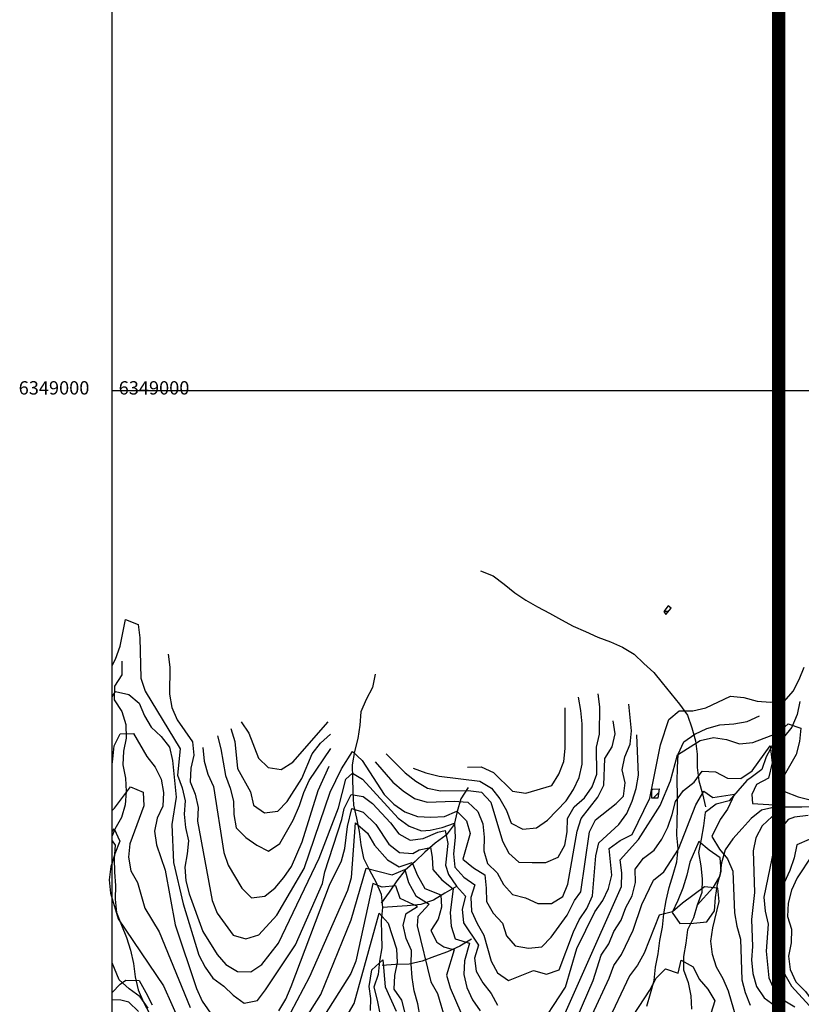
# Model space of a CAD drawing. Extents: x 291931 to 302572, y 6342987 to 6350017.
# Drawn here: x 291931 to 292517, y 6348539 to 6349278 of the extents above; entities that cross this region are included whole.
import ezdxf

# ---------------------------------------------------------------- set-up
doc = ezdxf.new("R2010")
doc.units = 0
doc.header["$MEASUREMENT"] = 0
doc.linetypes.add('T01', pattern=[10000, 10000])
doc.linetypes.add('T03', pattern=[70, 15, -5, 5, -5, 10, -5, 5, -5, 10, -5])
for name, color, linetype in [('ACHURADO_CONSTRUCCION', 9, 'CONTINUOUS'), ('ACHURADO_DE_AGUA', 140, 'CONTINUOUS'), ('CONSTRUCCION', 243, 'CONTINUOUS'), ('CURVA_DE_NIVEL_INDICE', 23, 'CONTINUOUS'), ('CURVA_DE_NIVEL_SECUND', 53, 'CONTINUOUS'), ('DRENAJE_SECUNDARIO', 142, 'CONTINUOUS'), ('FORMATO', 2, 'CONTINUOUS'), ('HUELLA', 222, 'CONTINUOUS'), ('MALLA_UTM_Y_COORD', 21, 'CONTINUOUS'), ('OBRAS_DE_ARTE', 35, 'CONTINUOUS'), ('VEGETACION', 112, 'CONTINUOUS')]:
    doc.layers.add(name, color=color, linetype=linetype)

msp = doc.modelspace()

# ---------------------------------------------------------------- linework, layer by layer
at = {"layer": 'ACHURADO_CONSTRUCCION', "linetype": 'T01'}
for points in [[(292404.72, 6348700.01), (292405.65, 6348700.93)], [(292405.78, 6348693.99), (292409.89, 6348698.11)]]:
    msp.add_lwpolyline(points, dxfattribs=at)
at = {"layer": 'ACHURADO_DE_AGUA', "linetype": 'T03'}
msp.add_lwpolyline([(292414.15, 6348834.42), (292417.53, 6348834.42)], dxfattribs=at)
at = {"layer": 'CONSTRUCCION'}
msp.add_polyline3d([(292410.280803, 6348701.142854, 195.65271), (292409.372143, 6348694.046329, 195.236237), (292404.814941, 6348693.978673, 195.236237), (292404.713366, 6348700.891557, 195.019669)], close=True, dxfattribs=at)
at = {"layer": 'CURVA_DE_NIVEL_INDICE'}
for points, elevation in [([(292000, 6348793.69), (292002.66, 6348798.47), (292006.07, 6348808.13), (292010.08, 6348828.09), (292019.5, 6348824.35), (292020.92, 6348814.42), (292021.62, 6348784.08), (292024.79, 6348774.51), (292051.01, 6348731.22), (292049.02, 6348711.29), (292052.7, 6348701.91), (292054.88, 6348691.99), (292054.01, 6348682.02), (292055.17, 6348672.09), (292057.34, 6348662.17), (292056.47, 6348652.21), (292054.59, 6348642.23), (292055.25, 6348632.12), (292057.92, 6348622.38), (292068.22, 6348594.04), (292078.85, 6348576.82), (292085.3, 6348569.16), (292093.98, 6348564.06), (292104.12, 6348563.71), (292112.39, 6348569.39), (292124.82, 6348585.26), (292155.28, 6348649.13), (292169.92, 6348686.78), (292175.27, 6348708.46), (292180.26, 6348712.88), (292187.83, 6348708.47), (292214.6, 6348679.01), (292222.79, 6348673.06), (292232.21, 6348669.66), (292238.49, 6348670.18), (292247.55, 6348672.2), (292256.86, 6348675.35), (292257.46, 6348664.66), (292256.02, 6348652.31), (292257.18, 6348642.37), (292263.87, 6348634.88), (292272.06, 6348629.1), (292269.16, 6348619.45), (292269.57, 6348609.34), (292273.76, 6348599.95), (292278.95, 6348591.26), (292284.3, 6348571.78), (292288.99, 6348562.91), (292297.43, 6348557.3), (292316.06, 6348564.83), (292325.72, 6348562.11), (292335.29, 6348565.28), (292346.02, 6348593.77), (292350.44, 6348602.78), (292356.14, 6348611.3), (292360.31, 6348620.8), (292362.91, 6348650.86), (292365.04, 6348660.67), (292380.03, 6348674.39), (292385.99, 6348682.57), (292390.16, 6348691.74), (292393.06, 6348701.39), (292394.94, 6348711.37), (292394.94, 6348711.37), (292393.48, 6348741.71)], 200), ([(292266.71, 6348717.39), (292276.84, 6348717.54), (292286.02, 6348713.46), (292300.4, 6348699.34), (292310.3, 6348697.8), (292329.72, 6348703.49), (292335.16, 6348712), (292338.82, 6348721.5), (292339.94, 6348731.47), (292339.94, 6348731.47), (292339.75, 6348761.82)], 225), ([(292096.8, 6348751.47), (292102.49, 6348742.95), (292109.86, 6348724.17), (292117.06, 6348717.03), (292126.96, 6348715.49), (292135.48, 6348721.18), (292135.48, 6348721.18), (292162.13, 6348751.42)], 225), ([(292529.95, 6348725.85), (292535.64, 6348717.51), (292536.8, 6348707.57), (292544.99, 6348701.62), (292563.6, 6348693.3), (292563.24, 6348683.18), (292556.77, 6348675.49), (292549.02, 6348669.14), (292531.95, 6348658.43), (292524.97, 6348651.24), (292513.82, 6348634.21), (292509.65, 6348625.04), (292507.01, 6348615.39), (292506.65, 6348605.27), (292509.58, 6348595.7), (292509.22, 6348585.57), (292507.34, 6348575.6), (292508.5, 6348565.49), (292512.94, 6348556.28), (292520.14, 6348548.97), (292526.09, 6348540.8), (292530.27, 6348531.58)], 200), ([(292230.98, 6348529.84), (292229.31, 6348539.76), (292226.64, 6348549.5), (292224.97, 6348559.43), (292224.32, 6348569.54), (292224.67, 6348579.66), (292220.49, 6348588.88), (292218.31, 6348598.79), (292220.58, 6348607.44), (292229.04, 6348612.78), (292215.99, 6348618.83), (292212.81, 6348628.39), (292202.7, 6348627.4), (292195.55, 6348630.11), (292182.75, 6348571.79), (292179.09, 6348562.46), (292130.59, 6348485.68)], 175), ([(292468.01, 6348529.48), (292462.4, 6348549.13), (292458.21, 6348558.51), (292453.27, 6348567.2), (292450.35, 6348576.77), (292449.19, 6348586.87), (292450.56, 6348596.84), (292455.33, 6348616.48), (292454.43, 6348626.58), (292444.28, 6348627.44), (292427.75, 6348615.39), (292420.25, 6348608.71), (292410.41, 6348606.2), (292399.18, 6348577.87), (292393.99, 6348568.85), (292388.03, 6348560.67), (292370.84, 6348524.32)], 175), ([(292027.02, 6348536.59), (292021.08, 6348545.1), (292012.89, 6348550.88), (292005.44, 6348557.86), (292005.44, 6348557.86), (292000, 6348570.6)], 175)]:
    msp.add_lwpolyline(points, dxfattribs=dict(at, elevation=elevation))
at = {"layer": 'CURVA_DE_NIVEL_SECUND'}
for points, elevation in [([(292042.11, 6348802.26), (292043.27, 6348792.33), (292043.06, 6348772.09), (292044.73, 6348762.16), (292048.92, 6348752.95), (292060.3, 6348736.25), (292061.46, 6348726.32), (292059.07, 6348716.5), (292058.72, 6348706.38), (292062.4, 6348696.99), (292064.57, 6348687.07), (292064.21, 6348676.95), (292075.22, 6348617.41), (292078.9, 6348607.85), (292090.79, 6348591.33), (292100.46, 6348588.44), (292110.04, 6348591.45), (292123.49, 6348606.32), (292144, 6348641.2), (292163.67, 6348698.49), (292172.21, 6348716.19), (292180.27, 6348729.17), (292187.63, 6348722.46), (292204.21, 6348696.9), (292211.41, 6348689.59), (292219.6, 6348683.81), (292229.02, 6348680.24), (292239.16, 6348679.71), (292249.28, 6348680.37), (292258.59, 6348684.22), (292265.79, 6348677.07), (292268.71, 6348667.5), (292263.17, 6348648.2), (292271.11, 6348641.91), (292279.55, 6348636.47), (292280.71, 6348626.53), (292280.86, 6348616.42), (292285.8, 6348607.72), (292292.74, 6348600.4), (292295.92, 6348590.84), (292302.36, 6348583.18), (292312.26, 6348581.64), (292322.38, 6348582.63), (292329.36, 6348589.82), (292341.28, 6348606.18), (292346.74, 6348617.36), (292351.66, 6348623.71), (292358.13, 6348668.84), (292362.62, 6348677.73), (292378.2, 6348690.15), (292383.52, 6348695.69), (292384.89, 6348705.66), (292382.47, 6348715.4), (292384.6, 6348725.21), (292388.52, 6348734.55), (292389.64, 6348744.52), (292389.64, 6348744.52), (292387.57, 6348764.72)], 205), ([(292317.75, 6348518.31), (292340.04, 6348552.37), (292348.48, 6348581.33), (292362, 6348608.85), (292367.96, 6348617.2), (292372.38, 6348626.21), (292374.77, 6348636.19), (292372.95, 6348656.4), (292380.97, 6348662.43), (292390.02, 6348666.94), (292403.29, 6348694.12), (292411.32, 6348734.04), (292417.62, 6348753.19), (292425.38, 6348759.55), (292435.5, 6348759.7), (292445.35, 6348761.87), (292463.71, 6348770.57), (292473.85, 6348769.71), (292483.76, 6348766.99), (292493.91, 6348766.13), (292504.03, 6348766.62), (292510.75, 6348774.31), (292515.43, 6348783.15), (292519.1, 6348792.48)], 195), ([(292000, 6348770.08), (292002.52, 6348774.01), (292012.68, 6348771.8), (292020.37, 6348765.34), (292024.31, 6348755.96), (292029.25, 6348747.26), (292036.94, 6348740.46), (292043.14, 6348732.29), (292045.31, 6348722.37), (292048.1, 6348694.87), (292044.75, 6348674.3), (292046.02, 6348645.91), (292053.23, 6348614.72), (292065.19, 6348576.28), (292069.88, 6348567.25), (292075.57, 6348558.9), (292083.76, 6348553.12), (292090.95, 6348546.14), (292099.14, 6348540.19), (292108.99, 6348542.36), (292115.2, 6348550.21), (292137.5, 6348583.93), (292157.84, 6348630.11), (292159.52, 6348638.73), (292172.39, 6348678.12), (292174.08, 6348686.26), (292179.39, 6348696.87), (292188.36, 6348695.33), (292195.45, 6348690.03), (292208.88, 6348675.48), (292214.99, 6348667.4), (292223.64, 6348662.68), (292233.23, 6348663.78), (292244.22, 6348668.52), (292249.94, 6348669.92), (292251.85, 6348660), (292250.12, 6348643.82), (292252.27, 6348636.82), (292258.4, 6348628.06), (292265.1, 6348620.57), (292262.71, 6348610.75), (292263.62, 6348600.65), (292274.75, 6348583.78), (292271.86, 6348574.12), (292273.01, 6348564.19), (292278.21, 6348555.5), (292284.4, 6348547.49), (292289.09, 6348538.63)], 195), ([(292205.54, 6348727.28), (292219.93, 6348712.99), (292227.87, 6348706.87), (292236.56, 6348701.6), (292246.46, 6348699.55), (292266.97, 6348699.86), (292277.12, 6348698.49), (292284.07, 6348691.01), (292292.85, 6348661.79), (292297.54, 6348652.92), (292304.99, 6348645.95), (292315.12, 6348645.76), (292325.25, 6348645.91), (292334.56, 6348649.93), (292339.49, 6348658.77), (292341.37, 6348668.75), (292341.48, 6348678.87), (292346.67, 6348687.55), (292354.42, 6348694.24), (292360.12, 6348702.59), (292363.53, 6348712.09), (292363.23, 6348732.32), (292365.62, 6348742.13), (292365.82, 6348762.54), (292365.82, 6348762.54), (292364.66, 6348772.48)], 215), ([(292225.95, 6348716.62), (292235.37, 6348713.22), (292245.29, 6348710.67), (292275.73, 6348706.73), (292284.67, 6348701.64), (292290.87, 6348693.64), (292295.8, 6348684.94), (292299.24, 6348675.38), (292308.17, 6348670.79), (292318.28, 6348671.78), (292326.56, 6348677.47), (292340.52, 6348692.01), (292345.97, 6348700.53), (292350.39, 6348709.53), (292352.53, 6348719.51), (292352.59, 6348749.87), (292351.68, 6348759.97), (292351.68, 6348759.97), (292349.76, 6348769.89)], 220), ([(292197.27, 6348721.25), (292210.66, 6348706.11), (292218.35, 6348699.64), (292226.79, 6348693.87), (292236.46, 6348690.97), (292256.71, 6348691.78), (292266.85, 6348691.09), (292274.29, 6348684.11), (292277.97, 6348674.73), (292279.13, 6348664.79), (292278.78, 6348654.67), (292281.7, 6348645.1), (292288.9, 6348638.12), (292293.58, 6348629.25), (292300.28, 6348621.77), (292310.19, 6348619.21), (292319.37, 6348615.13), (292329.5, 6348614.95), (292338.03, 6348620.3), (292341.95, 6348629.64), (292348.71, 6348669.37), (292351.86, 6348678.86), (292364.28, 6348694.89), (292368.71, 6348703.9), (292369.68, 6348723.98), (292375.13, 6348732.49), (292377.26, 6348742.31), (292377.26, 6348742.31), (292375.85, 6348752.24)], 210), ([(292324.63, 6348498.51), (292381.98, 6348627.87), (292382.34, 6348637.99), (292381.18, 6348647.93), (292394.89, 6348662.97), (292410.97, 6348688.67), (292418.8, 6348707.17), (292424.09, 6348726.64), (292441.15, 6348737.35), (292450.99, 6348739.69), (292460.89, 6348738.15), (292470.56, 6348734.92), (292480.68, 6348735.92), (292499.56, 6348743.11), (292507.06, 6348749.97), (292516.48, 6348746.57), (292515.61, 6348736.6), (292512.97, 6348726.78), (292503.1, 6348709.27), (292504.26, 6348699.17), (292514.55, 6348695), (292522.57, 6348693.07)], 190), ([(292000, 6348719.45), (292000.73, 6348723.39), (292001.6, 6348733.36), (292006.02, 6348742.36), (292016.15, 6348742.68), (292026.02, 6348725.29), (292032.47, 6348717.29), (292036.91, 6348708.25), (292038.58, 6348698.32), (292038.22, 6348688.2), (292033.79, 6348679.2), (292031.91, 6348669.22), (292033.33, 6348659.12), (292039.94, 6348639.99), (292047.38, 6348599.12), (292063.28, 6348551.13), (292067.72, 6348541.75), (292085.31, 6348516.21)], 190), ([(292089.02, 6348746.29), (292092.21, 6348736.56), (292094.02, 6348716.35), (292103.9, 6348698.79), (292106.07, 6348688.87), (292114.26, 6348683.09), (292124.38, 6348684.25), (292131.36, 6348691.61), (292142.25, 6348708.8), (292150.08, 6348727.3), (292156.29, 6348735.32), (292156.29, 6348735.32), (292163.79, 6348742.01)], 220), ([(292078.98, 6348740.75), (292081.65, 6348731), (292084.98, 6348711.15), (292088.67, 6348701.6), (292091.09, 6348691.85), (292091.24, 6348681.73), (292093.16, 6348671.81), (292100.35, 6348664.67), (292108.54, 6348658.89), (292117.47, 6348654.3), (292125.75, 6348659.99), (292135.87, 6348677.51), (292140.71, 6348688.64), (292143.92, 6348698.43), (292147.9, 6348707.32), (292147.9, 6348707.32), (292164.17, 6348731.44)], 215), ([(292068.22, 6348731.99), (292069.12, 6348721.88), (292071.8, 6348712.14), (292075.99, 6348702.93), (292083.81, 6348653.29), (292086.99, 6348643.73), (292097.37, 6348626.51), (292104.56, 6348619.37), (292114.68, 6348620.53), (292122.43, 6348626.88), (292128.9, 6348634.57), (292134.61, 6348642.92), (292142.69, 6348661.25), (292154.53, 6348699.88), (292154.53, 6348699.88), (292162.87, 6348718.21)], 210), ([(292332.82, 6348492.39), (292360.74, 6348557.23), (292366.79, 6348576.38), (292372.49, 6348584.72), (292376.4, 6348594.06), (292381.85, 6348602.57), (292385.25, 6348612.06), (292390.19, 6348620.91), (292392.58, 6348630.72), (292392.43, 6348640.84), (292398.64, 6348649.03), (292406.65, 6348655.05), (292412.35, 6348663.4), (292416.78, 6348672.4), (292420.19, 6348681.9), (292422.57, 6348691.71), (292428.53, 6348699.9), (292436.54, 6348706.09), (292442.5, 6348714.27), (292452.64, 6348713.75), (292461.57, 6348708.99), (292471.7, 6348708.97), (292479.97, 6348714.66), (292493.61, 6348733.46), (292495.11, 6348720.69), (292492.21, 6348709.1), (292483.42, 6348704.25), (292479.93, 6348696.75), (292480.34, 6348690.04), (292500.61, 6348688.82), (292495.17, 6348680.31), (292487.67, 6348673.45), (292482.74, 6348664.44), (292480.86, 6348654.46), (292481.82, 6348623.28), (292479.59, 6348603.01), (292480.39, 6348582.78), (292479.53, 6348572.82), (292480.69, 6348562.55), (292483.37, 6348552.81), (292489.06, 6348544.29), (292497.25, 6348538.34)], 185), ([(292000, 6348684.88), (292001.78, 6348686.65), (292013.95, 6348702.68), (292023.38, 6348698.6), (292023.78, 6348688.32), (292013.31, 6348659.83), (292012.45, 6348649.7), (292014.12, 6348639.61), (292019.05, 6348630.91), (292024.66, 6348611.43), (292035.3, 6348593.88), (292058.67, 6348536.89)], 185), ([(292360.1, 6348531.42), (292372.87, 6348558.93), (292376.27, 6348568.42), (292381.97, 6348576.77), (292390.82, 6348595.11), (292397.38, 6348614.27), (292405.97, 6348632.44), (292413.73, 6348638.8), (292424.87, 6348655.83), (292437.88, 6348689.03), (292443.95, 6348699.4), (292450.55, 6348694.62), (292466.94, 6348697.03), (292461.61, 6348685.75), (292456, 6348678.04), (292449.86, 6348665.25), (292455.54, 6348655.79), (292461.7, 6348648.45), (292465.64, 6348639.23), (292466.85, 6348608.05), (292468.52, 6348597.95), (292471.45, 6348588.22), (292472.4, 6348557.87), (292474.82, 6348548.13), (292478.51, 6348538.74)], 180), ([(292125.06, 6348534.5), (292130.24, 6348543.35), (292134.41, 6348552.69), (292163.17, 6348628.84), (292172.02, 6348647.01), (292174.61, 6348656.2), (292176.55, 6348672.93), (292179.91, 6348686.31), (292188.23, 6348683.51), (292197.86, 6348674.24), (292207.54, 6348659.68), (292215.49, 6348653.39), (292225.63, 6348652.53), (292230.41, 6348655.2), (292238.96, 6348657.08), (292240.08, 6348649.7), (292240.56, 6348640.54), (292247.4, 6348632.68), (292255.72, 6348625.93), (292253.63, 6348608.26), (292254.28, 6348598.15), (292257.46, 6348588.58), (292268.18, 6348585.35), (292264.29, 6348571.99), (292263.93, 6348561.86), (292266.1, 6348551.95), (292270.29, 6348542.73), (292275.99, 6348534.38)], 190), ([(292134.19, 6348533.29), (292148.23, 6348560.31), (292176.91, 6348624.99), (292179.55, 6348634.64), (292182.71, 6348675.55), (292191.47, 6348667.77), (292196.92, 6348658.72), (292206.71, 6348647.7), (292215.39, 6348642.6), (292224.97, 6348645.77), (292228.9, 6348636.56), (292234.57, 6348626.21), (292246.53, 6348621.64), (292246.99, 6348612.21), (292244.59, 6348603.23), (292239.14, 6348594.72), (292243.47, 6348585.99), (292248.84, 6348582.52), (292256.55, 6348580.37), (292250.77, 6348561.33), (292253.7, 6348551.76), (292261.57, 6348533.16)], 185), ([(292522, 6348681.05), (292511.89, 6348679.88), (292506.98, 6348678.1), (292501.09, 6348670.87), (292497.75, 6348663.24), (292488.71, 6348619.67), (292489.88, 6348609.4), (292492.05, 6348599.48), (292490.57, 6348579.39), (292492.64, 6348559.36), (292496.57, 6348550.14), (292503.27, 6348542.65), (292511.95, 6348537.38)], 190), ([(292000, 6348669.18), (292001.5, 6348670.96), (292005.94, 6348661.75), (292002.03, 6348652.42), (292002.03, 6348652.42), (292000, 6348645.66)], 180), ([(292522.77, 6348663.01), (292513.46, 6348659.16), (292511.58, 6348649.19), (292508.43, 6348639.7), (292504, 6348630.52), (292500.25, 6348610.4), (292502.42, 6348600.48), (292503.58, 6348590.55), (292499.66, 6348581.21), (292501.07, 6348571.29), (292504.51, 6348561.72), (292509.45, 6348553.03), (292523.08, 6348538.22)], 195), ([(292000, 6348645.66), (291999.13, 6348642.76), (291997.76, 6348632.79), (291998.91, 6348622.86), (291998.91, 6348622.86), (292000, 6348618.49)], 180), ([(292123.86, 6348495.02), (292156.53, 6348546.78), (292179.26, 6348602.77), (292190.59, 6348641.55), (292210.16, 6348636.45), (292219.47, 6348640.47), (292222.4, 6348630.9), (292227.77, 6348620.83), (292237.76, 6348614.54), (292229.43, 6348605.26), (292228.95, 6348598.28), (292239.2, 6348556.27), (292244.14, 6348547.57), (292249.74, 6348528.09)], 180), ([(292000, 6348618.49), (292004.52, 6348603.55), (292038.68, 6348553.29), (292050.99, 6348525.31)], 180), ([(292166.38, 6348513.87), (292181.7, 6348539.9), (292200.46, 6348607.8), (292207.15, 6348600.31), (292213.26, 6348581.01), (292213.92, 6348570.73), (292211.78, 6348560.92), (292211.42, 6348550.8), (292217.12, 6348542.45), (292219.54, 6348532.7)], 170), ([(292193.82, 6348534.71), (292193.97, 6348543.74), (292192.73, 6348552.65), (292194.94, 6348565.24), (292203, 6348572.76), (292204.81, 6348552.55), (292213.18, 6348534.3)], 165), ([(292386.79, 6348524.73), (292403.38, 6348550.1), (292408.07, 6348558.94), (292415.05, 6348566.13), (292424.47, 6348562.73), (292426.86, 6348572.55), (292435.8, 6348567.45), (292440.24, 6348558.24), (292446.93, 6348550.75), (292452.12, 6348542.06), (292448.97, 6348532.57)], 170)]:
    msp.add_lwpolyline(points, dxfattribs=dict(at, elevation=elevation))
at = {"layer": 'DRENAJE_SECUNDARIO'}
for points in [[(292276.451113, 6348864.595509, 240.772766), (292285.875677, 6348860.85662, 236.616425), (292294.069035, 6348854.73844, 232.076935), (292302.01417, 6348848.279288, 228.087173), (292310.453274, 6348842.670688, 224.197372), (292319.138124, 6348837.571667, 220.515808), (292328.068719, 6348832.982226, 217.442276), (292337.006746, 6348827.886964, 214.468689), (292345.939819, 6348823.128916, 212.353043), (292355.116159, 6348819.049054, 211.028671), (292364.2925, 6348814.969192, 208.679794), (292373.714587, 6348811.398909, 206.064392), (292382.890927, 6348807.319047, 204.057007), (292391.575777, 6348802.220027, 202.357834), (292398.76881, 6348795.243778, 201.67482), (292406.215022, 6348788.271288, 200.300476), (292412.658431, 6348780.609336, 198.026566), (292419.106795, 6348772.610169, 195.994202), (292425.555159, 6348764.611003, 194.769791), (292431.499645, 6348756.435713, 193.753616), (292434.932171, 6348746.873981, 191.712921), (292437.60764, 6348737.132366, 190.246964), (292438.76652, 6348727.199592, 188.830963), (292438.915165, 6348717.083176, 187.281708), (292440.076521, 6348706.981796, 186.007324), (292442.751991, 6348697.240181, 183.783386), (292445.174282, 6348687.494807, 180.38501)], [(292007.246729, 6348796.85162, 198.251465), (292007.395374, 6348786.735204, 196.152466), (292001.951808, 6348778.053561, 194.46994), (292001.594097, 6348767.929629, 193.503738), (292007.295315, 6348759.076152, 192.22934), (292010.47714, 6348749.342054, 190.746719), (292010.625785, 6348739.225639, 189.722214), (292008.493351, 6348729.244003, 188.731018), (292008.135641, 6348719.12007, 187.348343), (292010.054054, 6348709.198572, 186.048965), (292010.709055, 6348699.089674, 185.066101), (292009.84251, 6348689.126831, 184.33313), (292007.198766, 6348679.474891, 183.092056), (292002.008378, 6348670.797007, 181.434509), (292000, 6348665.918858, 180.38501)], [(292197.315981, 6348787.025083, 227.903931), (292195.436725, 6348777.047206, 223.847534), (292190.501992, 6348768.204473, 219.64122), (292186.587403, 6348758.870954, 213.794022), (292185.720859, 6348748.908111, 210.020828), (292184.347959, 6348738.937751, 206.922302), (292181.95987, 6348729.120963, 204.415176), (292180.080614, 6348719.143085, 201.899719), (292180.229259, 6348709.02667, 198.776215), (292180.631082, 6348698.914013, 196.552277), (292181.032905, 6348688.801356, 194.320007), (292183.455197, 6348679.055983, 190.446869), (292185.376087, 6348668.965878, 186.60704), (292186.534966, 6348659.033104, 184.158203), (292188.706557, 6348649.115365, 180.160126), (292193.144363, 6348640.074488, 177.761276), (292197.832868, 6348631.205976, 176.137054), (292201.766795, 6348621.988975, 173.938095), (292202.925675, 6348612.056201, 170.931213), (292201.805953, 6348602.0896, 168.665619), (292202.207775, 6348591.976943, 168.1492), (292202.356421, 6348581.860528, 168.1492), (292200.479642, 6348571.714043, 168.1492), (292199.613098, 6348561.7512, 168.1492), (292196.46052, 6348552.26035, 167.041397), (292198.882812, 6348542.514977, 164.967392), (292200.801225, 6348532.593479, 164.067825)], [(292515.92977, 6348766.627267, 192.895691), (292513.794858, 6348756.814237, 192.370941), (292509.880269, 6348747.480718, 191.662949), (292503.664783, 6348739.630834, 190.22197), (292495.391666, 6348733.94277, 187.281708), (292490.456933, 6348725.100037, 186.123932), (292487.304355, 6348715.609187, 184.408081), (292479.289371, 6348709.587668, 183.833359), (292476.030264, 6348707.346916, 183.725082), (292469.305944, 6348699.658121, 183.291962), (292462.834802, 6348691.973085, 182.35907), (292452.995547, 6348689.466001, 182.059219), (292444.727385, 6348683.440723, 181.034698), (292443.61014, 6348673.305515, 180.543274), (292441.730884, 6348663.327637, 179.435471), (292439.851628, 6348653.34976, 177.877884), (292441.516864, 6348643.424503, 177.511383), (292442.675743, 6348633.491729, 176.661789), (292442.318032, 6348623.367797, 175.762222), (292438.912276, 6348613.873188, 175.728912), (292436.015354, 6348604.21749, 175.562317), (292431.589454, 6348595.213667, 173.904785), (292430.216555, 6348585.243307, 171.281036), (292428.590477, 6348575.269188, 171.214401), (292428.485944, 6348565.149014, 171.014496), (292432.16917, 6348555.759647, 171.006165), (292434.087583, 6348545.838149, 170.81459), (292434.489406, 6348535.725493, 170.498077)], [(292592.43513, 6348712.953851, 216.717621), (292584.420146, 6348706.932332, 212.228104), (292576.149507, 6348701.075662, 208.646484), (292567.104469, 6348696.219357, 201.916367), (292557.533256, 6348692.70439, 196.419006), (292547.694001, 6348690.197306, 193.270508), (292537.844836, 6348688.36465, 192.079422), (292527.474451, 6348687.536117, 190.546814), (292517.347333, 6348687.385772, 188.181274), (292507.220216, 6348687.235426, 185.98233), (292497.090622, 6348687.253687, 184.424744), (292486.993234, 6348685.080058, 183.466873), (292479.236383, 6348678.725084, 182.850494), (292472.509585, 6348671.204896, 181.934265), (292465.529609, 6348663.68095, 181.126328), (292459.82791, 6348655.332762, 180.185104), (292457.184166, 6348645.680822, 179.135605), (292455.811266, 6348635.710462, 178.527573), (292450.623355, 6348626.86397, 176.628479), (292438.912276, 6348613.873188, 175.728912)], [(292267.190681, 6348702.054145, 215.79306), (292261.488982, 6348693.705957, 208.646484), (292258.845238, 6348684.054018, 202.999191), (292256.710327, 6348674.240988, 197.626755), (292250.497317, 6348666.222497, 193.861893), (292242.226678, 6348660.365826, 190.705078), (292234.474781, 6348653.673638, 188.289566), (292227.234196, 6348646.651754, 186.432114), (292219.735477, 6348639.963324, 183.533508), (292213.522468, 6348631.944833, 178.710815), (292207.820769, 6348623.596645, 175.079224), (292201.863415, 6348615.413305, 172.680374)], [(292258.404328, 6348627.889119, 193.603683), (292249.614946, 6348622.867966, 189.197464), (292241.083696, 6348617.513357, 185.282669), (292231.510006, 6348614.166997, 180.534943), (292221.395276, 6348613.173617, 176.286972), (292202.925675, 6348612.056201, 170.931213)], [(292269.622472, 6348588.255748, 192.88736), (292260.835567, 6348583.065988, 188.164627), (292251.527441, 6348578.880352, 184.283142), (292241.956229, 6348575.365385, 180.65155), (292232.640671, 6348571.68557, 177.969498), (292222.796461, 6348569.5157, 175.220825), (292212.671821, 6348569.196747, 171.914063), (292202.552136, 6348568.540581, 167.133026)]]:
    msp.add_polyline3d(points, dxfattribs=at)
at = {"layer": 'FORMATO', "linetype": 'T01', "const_width": 10}
msp.add_lwpolyline([(292500, 6343000), (292500, 6350000), (300000, 6350000), (300000, 6349500), (301500, 6349500), (301500, 6346000), (300000, 6346000), (300000, 6343000)], close=True, dxfattribs=at)
at = {"layer": 'HUELLA'}
for points in [[(292401.030281, 6348537.927063, 171.131104), (292403.927203, 6348547.582761, 170.781281), (292406.570948, 6348557.2347, 170.64801), (292407.688192, 6348567.369909, 170.68132), (292409.567448, 6348577.347787, 171.164429), (292410.940348, 6348587.318147, 173.338394), (292412.819604, 6348597.296024, 175.28746), (292413.939326, 6348607.262626, 175.862183), (292415.565404, 6348617.236745, 176.695114), (292417.953493, 6348627.053533, 178.077789), (292420.850415, 6348636.709231, 179.052322), (292423.49416, 6348646.361171, 179.527084), (292424.613882, 6348656.327773, 181.709381), (292423.455003, 6348666.260546, 181.909286), (292423.812713, 6348676.384479, 183.383575), (292424.170424, 6348686.508412, 185.249344), (292424.021779, 6348696.624827, 187.156769), (292423.873134, 6348706.741242, 188.847626), (292423.977667, 6348716.861416, 189.464005), (292424.588556, 6348726.989108, 189.680557), (292428.756323, 6348736.326385, 189.905457), (292437.029439, 6348742.014449, 191.479706), (292446.081909, 6348746.364933, 192.645813), (292455.918687, 6348749.040624, 193.178894), (292466.289073, 6348749.869156, 193.570374), (292476.393893, 6348751.536964, 193.587021), (292485.699541, 6348755.891207, 193.587021)], [(292000, 6348661.978368, 180.476639), (292002.437452, 6348658.829674, 180.476639), (292001.573386, 6348648.698224, 181.925949), (292001.975209, 6348638.585567, 182.234131), (292002.63021, 6348628.476669, 182.234131), (292002.274976, 6348618.18413, 182.234131), (292003.433855, 6348608.251356, 182.234131), (292007.117082, 6348598.861989, 182.234131), (292010.800308, 6348589.472622, 182.234131), (292013.979656, 6348579.907132, 181.984253), (292016.151247, 6348569.989392, 180.851456), (292017.310126, 6348560.056619, 179.210571), (292019.481717, 6348550.138879, 178.011154), (292023.668822, 6348540.925637, 177.777924), (292028.357328, 6348532.057125, 177.769592)]]:
    msp.add_polyline3d(points, dxfattribs=at)
at = {"layer": 'MALLA_UTM_Y_COORD', "linetype": 'T01'}
for points in [[(292000, 6350000), (296000, 6350000), (296000, 6346500), (292000, 6346500), (292000, 6350000)], [(292500, 6350000), (292500, 6346500)], [(292000, 6349000), (296000, 6349000)]]:
    msp.add_lwpolyline(points, dxfattribs=at)
at = {"layer": 'OBRAS_DE_ARTE'}
msp.add_polyline3d([(292417.127891, 6348838.351835, 210.570557), (292413.898513, 6348834.087799, 210.895401), (292415.449787, 6348831.918461, 210.495605), (292419.431266, 6348836.699593, 210.495605)], close=True, dxfattribs=at)
at = {"layer": 'VEGETACION'}
msp.add_polyline3d([(292433.373054, 6348646.170544, 178.81076), (292430.984965, 6348636.353756, 177.869553), (292428.09052, 6348626.529451, 177.261505), (292424.429109, 6348617.199691, 176.936661), (292420.003209, 6348608.195868, 176.603485), (292425.947695, 6348600.020578, 176.112061), (292436.072335, 6348600.33953, 176.278641), (292446.189542, 6348601.164304, 177.0616), (292451.891241, 6348609.512492, 178.069458), (292452.50213, 6348619.640183, 178.111099), (292454.128208, 6348629.614302, 178.894058), (292456.771952, 6348639.266242, 179.410477), (292456.116951, 6348649.37514, 179.410477), (292447.928548, 6348655.156105, 179.410477), (292439.98589, 6348661.446651, 179.410477)], close=True, dxfattribs=at)
for points in [[(292000, 6348548.269577, 172.338867), (292005.996617, 6348554.516517, 172.338867), (292010.258306, 6348557.422273, 174.970932), (292020.390377, 6348557.235405, 177.611343), (292025.334539, 6348548.202045, 177.619675), (292030.027999, 6348538.99632, 177.611343)], [(292019.742979, 6348534.115308, 171.131104), (292012.570185, 6348540.954541, 171.131104), (292006.5028, 6348542.543967, 171.131104), (292000, 6348542.759851, 170.864578)]]:
    msp.add_polyline3d(points, dxfattribs=at)

# ---------------------------------------------------------------- texts
at = {"layer": 'MALLA_UTM_Y_COORD'}
for p in [(291930, 6348997), (292005, 6348997)]:
    msp.add_text('6349000                                                                        ', height=10, dxfattribs=at).set_placement(p)

doc.saveas('drawing.dxf')
